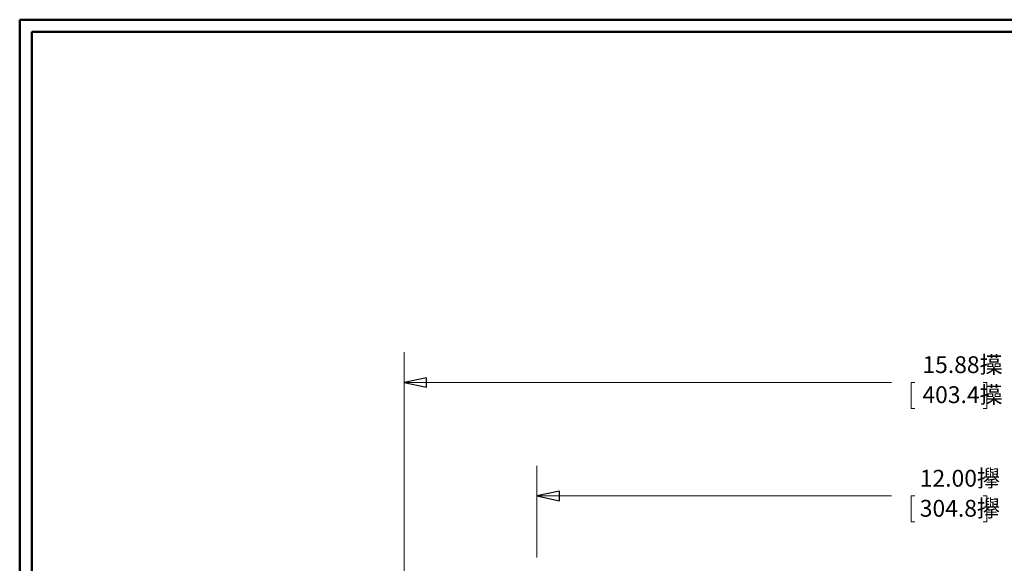
# Model space of a CAD drawing. Units: inches. Extents: x -5.2 to 5.1, y -3.9 to 4.
# Drawn here: x -5.2 to -1.1, y 1.6 to 3.9 of the extents above; entities that cross this region are included whole.
import ezdxf

# ---------------------------------------------------------------- set-up
doc = ezdxf.new("R2010")
doc.units = ezdxf.units.IN
doc.header["$MEASUREMENT"] = 0
doc.layers.add('Layer 1', color=7, linetype='Continuous')
doc.styles.add('33', font='Arial', dxfattribs={"height": 1})
doc.styles.add('34', font='Arial', dxfattribs={"height": 1})
doc.styles.add('8', font='Arial', dxfattribs={"height": 1})
doc.styles.add('9', font='Arial', dxfattribs={"height": 1})

msp = doc.modelspace()

# ---------------------------------------------------------------- linework, layer by layer
at = {"layer": 'Layer 1', "lineweight": 50}
for points in [[(-5.1708, 3.8792), (-5.1708, 3.8792), (5.1292, 3.8792), (5.1292, 3.8792)], [(-5.1708, 3.8792), (-5.1708, 3.8792), (-5.1708, -3.9208), (-5.1708, -3.9208)], [(-5.1208, 3.8292), (-5.1208, 3.8292), (5.0792, 3.8292), (5.0792, 3.8292)], [(-5.1208, 3.8292), (-5.1208, 3.8292), (-5.1208, -3.8708), (-5.1208, -3.8708)]]:
    msp.add_open_spline(points, degree=3, dxfattribs=at)
at = {"layer": 'Layer 1', "lineweight": 18}
for points in [[(-3.5722, 1.4806), (-3.5722, 1.4806), (-3.5722, 2.4958), (-3.5722, 2.4958)], [(-3.5722, 2.3708), (-3.5722, 2.3708), (-1.5458, 2.3708), (-1.5458, 2.3708)], [(-1.4486, 2.3708), (-1.4486, 2.3708), (-1.4639, 2.3708), (-1.4639, 2.3708)], [(-1.4639, 2.3708), (-1.4639, 2.3708), (-1.4639, 2.2625), (-1.4639, 2.2625)], [(-1.1639, 2.3708), (-1.1639, 2.3708), (-1.1486, 2.3708), (-1.1486, 2.3708)], [(-1.1486, 2.3708), (-1.1486, 2.3708), (-1.1486, 2.2625), (-1.1486, 2.2625)], [(-1.4639, 2.2625), (-1.4639, 2.2625), (-1.4486, 2.2625), (-1.4486, 2.2625)], [(-1.1486, 2.2625), (-1.1486, 2.2625), (-1.1639, 2.2625), (-1.1639, 2.2625)], [(-3.0208, 1.6431), (-3.0208, 1.6431), (-3.0208, 2.0236), (-3.0208, 2.0236)], [(-3.0208, 1.8986), (-3.0208, 1.8986), (-1.5458, 1.8986), (-1.5458, 1.8986)], [(-1.4486, 1.8986), (-1.4486, 1.8986), (-1.4639, 1.8986), (-1.4639, 1.8986)], [(-1.4639, 1.8986), (-1.4639, 1.8986), (-1.4639, 1.7903), (-1.4639, 1.7903)], [(-1.1639, 1.8986), (-1.1639, 1.8986), (-1.1486, 1.8986), (-1.1486, 1.8986)], [(-1.1486, 1.8986), (-1.1486, 1.8986), (-1.1486, 1.7903), (-1.1486, 1.7903)], [(-1.4639, 1.7903), (-1.4639, 1.7903), (-1.4486, 1.7903), (-1.4486, 1.7903)], [(-1.1486, 1.7903), (-1.1486, 1.7903), (-1.1639, 1.7903), (-1.1639, 1.7903)]]:
    msp.add_open_spline(points, degree=3, dxfattribs=at)
for points in [[(-3.5722, 2.3708), (-3.5722, 2.3708), (-3.4792, 2.3903), (-3.4792, 2.3903), (-3.4792, 2.3903), (-3.4792, 2.3903), (-3.4792, 2.3514), (-3.4792, 2.3514), (-3.4792, 2.3514), (-3.4792, 2.3514), (-3.5722, 2.3708), (-3.5722, 2.3708)], [(-3.0208, 1.8986), (-3.0208, 1.8986), (-2.9264, 1.9181), (-2.9264, 1.9181), (-2.9264, 1.9181), (-2.9264, 1.9181), (-2.9264, 1.8778), (-2.9264, 1.8778), (-2.9264, 1.8778), (-2.9264, 1.8778), (-3.0208, 1.8986), (-3.0208, 1.8986)]]:
    msp.add_open_spline(points, degree=3, knots=[0, 0, 0, 0, 0.25, 0.25, 0.25, 0.25, 0.5, 0.5, 0.5, 0.5, 1, 1, 1, 1], dxfattribs=at)
at = {"layer": 'Layer 1'}
for points in [[(-3.5722, 2.3708), (-3.5722, 2.3708), (-3.4792, 2.3903), (-3.4792, 2.3903), (-3.4792, 2.3903), (-3.4792, 2.3903), (-3.4792, 2.3514), (-3.4792, 2.3514), (-3.4792, 2.3514), (-3.4792, 2.3514), (-3.5722, 2.3708), (-3.5722, 2.3708)], [(-3.0208, 1.8986), (-3.0208, 1.8986), (-2.9264, 1.9181), (-2.9264, 1.9181), (-2.9264, 1.9181), (-2.9264, 1.9181), (-2.9264, 1.8778), (-2.9264, 1.8778), (-2.9264, 1.8778), (-2.9264, 1.8778), (-3.0208, 1.8986), (-3.0208, 1.8986)]]:
    msp.add_open_spline(points, degree=3, knots=[0, 0, 0, 0, 0.25, 0.25, 0.25, 0.25, 0.5, 0.5, 0.5, 0.5, 1, 1, 1, 1], dxfattribs=at)

# ---------------------------------------------------------------- texts
for s, style, width, p in [('15.88㩰', '8', 0.996972, (-1.4172, 2.4095)), ('403.4㩰', '9', 0.996972, (-1.4172, 2.2845)), ('12.00㩮', '33', 0.997418, (-1.4282, 1.9371)), ('304.8㩮', '34', 0.997418, (-1.4282, 1.8121))]:
    msp.add_text(s, height=0.07, dxfattribs=dict(at, style=style, width=width)).set_placement(p)

doc.saveas('drawing.dxf')
